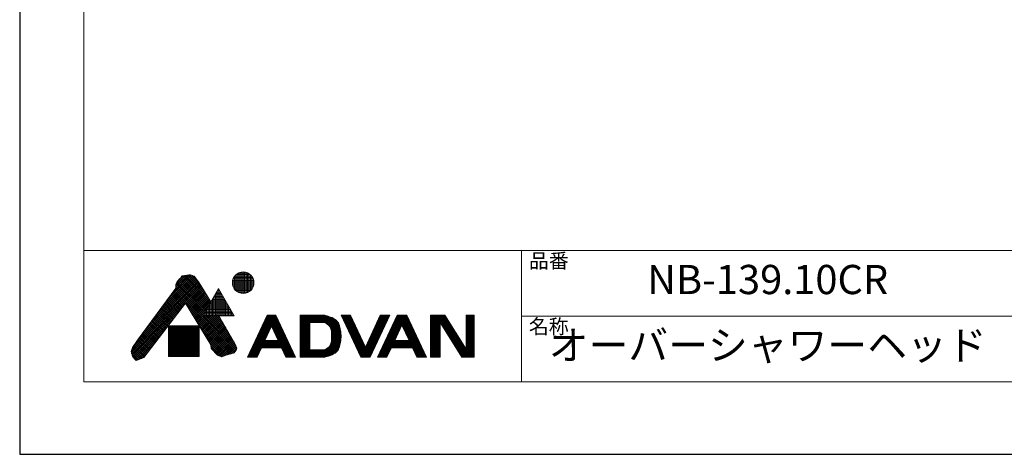
# Model space of a CAD drawing. Units: millimetres. Extents: x -263 to 157, y -259 to 335.
# Drawn here: x -263 to 6, y -259 to -140 of the extents above; entities that cross this region are included whole.
import ezdxf
from ezdxf.enums import TextEntityAlignment as Align

# ---------------------------------------------------------------- set-up
doc = ezdxf.new("R2010")
doc.units = ezdxf.units.MM
doc.header["$MEASUREMENT"] = 0
for name, color, linetype, lineweight in [('図面枠', 1, 'Continuous', 20), ('文字', 4, 'Continuous', 15), ('細線', 7, 'Continuous', 9)]:
    doc.layers.add(name, color=color, linetype=linetype, lineweight=lineweight)
doc.styles.add('japanese', font='romans.shx', dxfattribs={"bigfont": 'bigfont.shx'})

msp = doc.modelspace()

# ---------------------------------------------------------------- linework, layer by layer
at = {"layer": 'Defpoints', "linetype": 'Continuous'}
msp.add_lwpolyline([(-263.46, -258.9), (156.54, -258.9), (156.54, 335.1), (-263.46, 335.1)], close=True, dxfattribs=at)
at = {"layer": '図面枠', "linetype": 'Continuous'}
for p, q in [((-245.91, -239.06), (-245.91, 315.27)), ((138.99, -203.06), (-245.91, -203.06)), ((-245.91, -203.06), (-245.91, -239.06)), ((-125.91, -239.06), (-125.91, -203.06)), ((8.99, -221.06), (-125.91, -221.06)), ((138.99, -239.06), (-245.91, -239.06))]:
    msp.add_line(p, q, dxfattribs=at)
at = {"layer": '細線', "linetype": 'Continuous'}
for p, q in [((-226.03, -220.66), (-215.57, -210.19)), ((-224.44, -218.5), (-215.94, -210)), ((-222.84, -216.33), (-216.36, -209.86)), ((-221.24, -214.17), (-216.82, -209.75)), ((-220.66, -213.03), (-217.42, -209.79)), ((-220.66, -212.46), (-218.12, -209.92)), ((-219.41, -210.65), (-218.99, -210.05)), ((-219.39, -210.63), (-218.79, -210.02)), ((-219.17, -210.3), (-211.54, -217.92)), ((-218.99, -210.05), (-218.3, -209.95)), ((-218.87, -210.03), (-211.33, -217.56)), ((-218.37, -209.96), (-211.13, -217.21)), ((-218.3, -209.95), (-217.09, -209.72)), ((-217.89, -209.88), (-211.83, -215.94)), ((-217.42, -209.79), (-212.68, -214.52)), ((-217.09, -209.72), (-216.62, -209.77)), ((-216.89, -209.74), (-213.54, -213.1)), ((-216.62, -209.77), (-215.65, -210.09)), ((-216.14, -209.93), (-214.54, -211.53)), ((-215.65, -210.09), (-215.28, -210.56)), ((-204.79, -210.46), (-199.63, -210.46)), ((-204.62, -213.61), (-204.62, -210.18)), ((-204.52, -210.06), (-199.9, -210.06)), ((-204.22, -214.06), (-204.22, -209.73)), ((-204.14, -209.66), (-200.29, -209.66)), ((-203.82, -214.37), (-203.82, -209.42)), ((-203.54, -209.26), (-200.89, -209.26)), ((-203.42, -214.59), (-203.42, -209.2)), ((-203.02, -214.74), (-203.02, -209.05)), ((-202.62, -214.82), (-202.62, -208.97)), ((-202.22, -214.85), (-202.22, -208.94)), ((-201.82, -214.82), (-201.82, -208.97)), ((-201.42, -214.74), (-201.42, -209.05)), ((-201.02, -214.59), (-201.02, -209.2)), ((-200.62, -214.38), (-200.62, -209.41)), ((-200.22, -214.07), (-200.22, -209.72)), ((-199.82, -213.62), (-199.82, -210.17)), ((-232.88, -230.91), (-214.11, -212.14)), ((-232.76, -231.34), (-213.9, -212.49)), ((-232.75, -230.2), (-214.34, -211.79)), ((-232.63, -231.78), (-213.69, -212.84)), ((-232.19, -229.09), (-214.58, -211.47)), ((-230.83, -227.15), (-214.83, -211.15)), ((-229.23, -224.99), (-215.07, -210.83)), ((-227.63, -222.83), (-215.32, -210.51)), ((-220.66, -212.37), (-220.39, -211.72)), ((-220.66, -213.39), (-220.66, -212.37)), ((-220.66, -212.76), (-212.99, -220.43)), ((-220.61, -212.25), (-212.78, -220.08)), ((-220.44, -211.85), (-212.57, -219.72)), ((-220.39, -211.72), (-219.64, -210.88)), ((-220.21, -211.52), (-212.37, -219.36)), ((-219.94, -211.22), (-212.16, -219)), ((-219.67, -210.92), (-211.95, -218.64)), ((-219.64, -210.88), (-219.41, -210.65)), ((-219.4, -210.63), (-211.75, -218.28)), ((-215.28, -210.56), (-214.25, -211.91)), ((-214.25, -211.91), (-211.1, -217.15)), ((-205.16, -212.06), (-199.27, -212.06)), ((-205.15, -211.66), (-199.27, -211.66)), ((-205.11, -212.46), (-199.31, -212.46)), ((-205.09, -211.26), (-199.33, -211.26)), ((-205.02, -212.82), (-205.02, -210.97)), ((-205, -212.86), (-199.42, -212.86)), ((-204.98, -210.86), (-199.45, -210.86)), ((-199.42, -212.84), (-199.42, -210.95)), ((-231.16, -227.61), (-220.66, -213.39)), ((-222.32, -215.63), (-219.06, -218.89)), ((-222.08, -215.31), (-218.82, -218.57)), ((-221.84, -214.98), (-218.57, -218.25)), ((-221.6, -214.65), (-218.32, -217.93)), ((-221.36, -214.33), (-218.08, -217.61)), ((-221.12, -214), (-204.39, -230.73)), ((-220.88, -213.68), (-204.15, -230.41)), ((-220.66, -213.32), (-213.2, -220.79)), ((-217.94, -217.66), (-213.48, -213.2)), ((-217.72, -218.01), (-213.26, -213.55)), ((-217.51, -218.36), (-213.05, -213.9)), ((-217.29, -218.71), (-212.84, -214.26)), ((-217.08, -219.06), (-212.63, -214.61)), ((-216.86, -219.41), (-212.41, -214.96)), ((-216.65, -219.76), (-212.2, -215.32)), ((-216.43, -220.11), (-211.99, -215.67)), ((-213.28, -220.93), (-208.98, -213.49)), ((-210.23, -215.66), (-207.72, -215.66)), ((-210.22, -220.93), (-210.22, -215.63)), ((-210, -215.26), (-207.95, -215.26)), ((-209.82, -220.93), (-209.82, -214.94)), ((-209.77, -214.86), (-208.19, -214.86)), ((-209.54, -214.46), (-208.42, -214.46)), ((-209.42, -220.93), (-209.42, -214.25)), ((-209.31, -214.06), (-208.65, -214.06)), ((-209.08, -213.66), (-208.88, -213.66)), ((-209.02, -220.93), (-209.02, -213.55)), ((-208.98, -213.49), (-204.68, -220.93)), ((-208.62, -220.93), (-208.62, -214.11)), ((-208.22, -220.93), (-208.22, -214.81)), ((-207.82, -220.93), (-207.82, -215.5)), ((-204.83, -213.26), (-199.59, -213.26)), ((-204.58, -213.66), (-199.85, -213.66)), ((-204.22, -214.06), (-200.2, -214.06)), ((-203.68, -214.46), (-200.75, -214.46)), ((-232.45, -232.17), (-218.71, -218.43)), ((-218.02, -217.53), (-229.4, -232.34)), ((-224.48, -218.56), (-221.27, -221.77)), ((-224.24, -218.23), (-221.03, -221.45)), ((-224, -217.91), (-220.78, -221.13)), ((-223.76, -217.58), (-220.54, -220.81)), ((-223.52, -217.26), (-220.29, -220.49)), ((-223.28, -216.93), (-220.04, -220.17)), ((-223.04, -216.61), (-219.8, -219.85)), ((-222.8, -216.28), (-219.55, -219.53)), ((-222.56, -215.96), (-219.31, -219.21)), ((-211.07, -228.88), (-218.02, -217.53)), ((-217.79, -217.89), (-204.62, -231.06)), ((-216.22, -220.46), (-211.78, -216.02)), ((-216.01, -220.82), (-211.56, -216.37)), ((-215.79, -221.17), (-211.35, -216.73)), ((-215.58, -221.52), (-211.14, -217.08)), ((-215.36, -221.87), (-211.71, -218.22)), ((-211.85, -218.46), (-206.11, -218.46)), ((-211.82, -220.93), (-211.82, -218.4)), ((-211.62, -218.06), (-206.34, -218.06)), ((-211.42, -220.93), (-211.42, -217.71)), ((-211.39, -217.66), (-206.57, -217.66)), ((-211.16, -217.26), (-206.8, -217.26)), ((-211.02, -220.93), (-211.02, -217.02)), ((-210.92, -216.86), (-207.03, -216.86)), ((-210.69, -216.46), (-207.26, -216.46)), ((-210.62, -220.93), (-210.62, -216.32)), ((-210.46, -216.06), (-207.49, -216.06)), ((-207.42, -220.93), (-207.42, -216.19)), ((-207.02, -220.93), (-207.02, -216.88)), ((-206.62, -220.93), (-206.62, -217.58)), ((-206.22, -220.93), (-206.22, -218.27)), ((-232.21, -232.5), (-220.59, -220.87)), ((-226.4, -221.16), (-223.24, -224.33)), ((-226.16, -220.84), (-222.99, -224.01)), ((-225.92, -220.51), (-222.75, -223.69)), ((-225.68, -220.19), (-222.5, -223.37)), ((-225.44, -219.86), (-222.26, -223.05)), ((-225.2, -219.54), (-222.01, -222.73)), ((-224.96, -219.21), (-221.76, -222.41)), ((-224.72, -218.88), (-221.52, -222.09)), ((-216.9, -219.35), (-205.02, -231.23)), ((-216.01, -220.81), (-205.45, -231.36)), ((-215.15, -222.22), (-212.48, -219.55)), ((-214.93, -222.57), (-213.25, -220.89)), ((-214.72, -222.92), (-212.73, -220.93)), ((-214.5, -223.27), (-212.16, -220.93)), ((-214.29, -223.62), (-211.6, -220.93)), ((-214.07, -223.98), (-211.03, -220.93)), ((-213.86, -224.33), (-210.47, -220.93)), ((-213.64, -224.68), (-209.9, -220.93)), ((-213.43, -225.03), (-209.34, -220.93)), ((-213.28, -220.93), (-204.68, -220.93)), ((-213.23, -220.86), (-204.72, -220.86)), ((-213.21, -225.38), (-208.83, -220.99)), ((-213.05, -220.93), (-203.99, -229.99)), ((-213.02, -220.93), (-213.02, -220.48)), ((-213, -220.46), (-204.95, -220.46)), ((-212.77, -220.06), (-205.18, -220.06)), ((-212.62, -220.93), (-212.62, -219.79)), ((-212.54, -219.66), (-205.41, -219.66)), ((-212.49, -220.93), (-204.13, -229.29)), ((-212.31, -219.26), (-205.65, -219.26)), ((-212.22, -220.93), (-212.22, -219.1)), ((-212.08, -218.86), (-205.88, -218.86)), ((-211.92, -220.93), (-204.64, -228.22)), ((-211.36, -220.93), (-205.42, -226.88)), ((-210.79, -220.93), (-206.19, -225.53)), ((-210.23, -220.93), (-206.97, -224.19)), ((-209.66, -220.93), (-207.75, -222.84)), ((-209.09, -220.93), (-208.53, -221.5)), ((-208.86, -220.93), (-204.36, -228.7)), ((-205.82, -220.93), (-205.82, -218.96)), ((-205.42, -220.93), (-205.42, -219.66)), ((-205.02, -220.93), (-205.02, -220.35)), ((-195.66, -220.8), (-201.02, -232.31)), ((-195.84, -221.2), (-193.09, -221.2)), ((-195.75, -221), (-193.18, -221)), ((-193.28, -220.8), (-195.66, -220.8)), ((-195.66, -220.8), (-193.28, -220.8)), ((-193.28, -220.8), (-187.91, -232.31)), ((-186.57, -220.8), (-186.57, -232.31)), ((-179.97, -220.8), (-186.57, -220.8)), ((-186.57, -220.8), (-179.97, -220.8)), ((-186.57, -221), (-179.22, -221)), ((-186.57, -221.2), (-178.57, -221.2)), ((-179.84, -220.83), (-179.97, -220.8)), ((-179.61, -220.89), (-179.84, -220.83)), ((-179.39, -220.95), (-179.61, -220.89)), ((-179.16, -221.01), (-179.39, -220.95)), ((-178.93, -221.08), (-179.16, -221.01)), ((-178.7, -221.15), (-178.93, -221.08)), ((-178.57, -221.2), (-178.7, -221.15)), ((-178.31, -221.29), (-178.57, -221.2)), ((-175.37, -220.8), (-170, -232.31)), ((-172.77, -220.8), (-175.37, -220.8)), ((-175.37, -220.8), (-172.77, -220.8)), ((-175.28, -221), (-172.68, -221)), ((-175.18, -221.2), (-172.58, -221.2)), ((-172.77, -220.8), (-168.7, -229.52)), ((-164.64, -220.8), (-168.7, -229.52)), ((-167.4, -232.31), (-162.04, -220.8)), ((-160.04, -220.8), (-165.4, -232.31)), ((-164.82, -221.2), (-162.22, -221.2)), ((-164.73, -221), (-162.13, -221)), ((-162.04, -220.8), (-164.64, -220.8)), ((-164.64, -220.8), (-162.04, -220.8)), ((-160.22, -221.2), (-157.18, -221.2)), ((-160.13, -221), (-157.27, -221)), ((-157.37, -220.8), (-160.04, -220.8)), ((-160.04, -220.8), (-157.37, -220.8)), ((-157.37, -220.8), (-152, -232.31)), ((-150.84, -220.8), (-150.84, -232.31)), ((-146.9, -220.8), (-150.84, -220.8)), ((-150.84, -220.8), (-146.9, -220.8)), ((-150.84, -221), (-146.78, -221)), ((-150.84, -221.2), (-146.65, -221.2)), ((-146.9, -220.8), (-141.09, -230.1)), ((-141.09, -230.1), (-141.09, -220.8)), ((-138.89, -220.8), (-141.09, -220.8)), ((-141.09, -220.8), (-138.89, -220.8)), ((-141.09, -221), (-138.89, -221)), ((-141.09, -221.2), (-138.89, -221.2)), ((-138.89, -232.31), (-138.89, -220.8)), ((-231.95, -232.8), (-222.46, -223.31)), ((-228.33, -223.77), (-225.21, -226.89)), ((-228.09, -223.44), (-224.96, -226.57)), ((-227.84, -223.11), (-224.71, -226.25)), ((-227.6, -222.79), (-224.47, -225.93)), ((-227.36, -222.46), (-224.22, -225.61)), ((-227.12, -222.14), (-223.98, -225.29)), ((-226.88, -221.81), (-223.73, -224.97)), ((-226.64, -221.49), (-223.48, -224.65)), ((-222.64, -223.68), (-222.64, -232.1)), ((-214.23, -223.68), (-222.64, -223.68)), ((-222.64, -223.86), (-214.23, -223.86)), ((-222.62, -232.1), (-222.62, -223.68)), ((-222.42, -232.1), (-222.42, -223.68)), ((-222.22, -232.1), (-222.22, -223.68)), ((-222.02, -232.1), (-222.02, -223.68)), ((-221.82, -232.1), (-221.82, -223.68)), ((-221.62, -232.1), (-221.62, -223.68)), ((-221.42, -232.1), (-221.42, -223.68)), ((-221.22, -232.1), (-221.22, -223.68)), ((-221.02, -232.1), (-221.02, -223.68)), ((-220.82, -232.1), (-220.82, -223.68)), ((-220.62, -232.1), (-220.62, -223.68)), ((-220.42, -232.1), (-220.42, -223.68)), ((-220.22, -232.1), (-220.22, -223.68)), ((-220.02, -232.1), (-220.02, -223.68)), ((-219.82, -232.1), (-219.82, -223.68)), ((-219.62, -232.1), (-219.62, -223.68)), ((-219.42, -232.1), (-219.42, -223.68)), ((-219.22, -232.1), (-219.22, -223.68)), ((-219.02, -232.1), (-219.02, -223.68)), ((-218.82, -232.1), (-218.82, -223.68)), ((-218.62, -232.1), (-218.62, -223.68)), ((-218.42, -232.1), (-218.42, -223.68)), ((-218.22, -232.1), (-218.22, -223.68)), ((-218.02, -232.1), (-218.02, -223.68)), ((-217.82, -232.1), (-217.82, -223.68)), ((-217.62, -232.1), (-217.62, -223.68)), ((-217.42, -232.1), (-217.42, -223.68)), ((-217.22, -232.1), (-217.22, -223.68)), ((-217.02, -232.1), (-217.02, -223.68)), ((-216.82, -232.1), (-216.82, -223.68)), ((-216.62, -232.1), (-216.62, -223.68)), ((-216.42, -232.1), (-216.42, -223.68)), ((-216.22, -232.1), (-216.22, -223.68)), ((-216.02, -232.1), (-216.02, -223.68)), ((-215.82, -232.1), (-215.82, -223.68)), ((-215.62, -232.1), (-215.62, -223.68)), ((-215.42, -232.1), (-215.42, -223.68)), ((-215.22, -232.1), (-215.22, -223.68)), ((-215.12, -222.26), (-205.89, -231.49)), ((-215.02, -232.1), (-215.02, -223.68)), ((-214.82, -232.1), (-214.82, -223.68)), ((-214.62, -232.1), (-214.62, -223.68)), ((-214.42, -232.1), (-214.42, -223.68)), ((-214.23, -232.1), (-214.23, -223.68)), ((-214.23, -223.72), (-206.32, -231.62)), ((-213, -225.73), (-208.62, -221.35)), ((-212.79, -226.08), (-208.41, -221.71)), ((-212.57, -226.43), (-208.2, -222.06)), ((-212.36, -226.78), (-208, -222.42)), ((-212.14, -227.13), (-207.79, -222.78)), ((-211.93, -227.49), (-207.58, -223.14)), ((-211.71, -227.84), (-207.37, -223.5)), ((-211.5, -228.19), (-207.17, -223.86)), ((-197.06, -223.8), (-191.88, -223.8)), ((-196.96, -223.6), (-191.97, -223.6)), ((-196.87, -223.4), (-192.06, -223.4)), ((-196.78, -223.2), (-192.16, -223.2)), ((-196.68, -223), (-192.25, -223)), ((-196.59, -222.8), (-192.34, -222.8)), ((-196.5, -222.6), (-192.44, -222.6)), ((-196.4, -222.4), (-192.53, -222.4)), ((-196.31, -222.2), (-192.62, -222.2)), ((-194.47, -223.82), (-196.28, -227.71)), ((-196.22, -222), (-192.72, -222)), ((-196.12, -221.8), (-192.81, -221.8)), ((-196.03, -221.6), (-192.9, -221.6)), ((-195.94, -221.4), (-193, -221.4)), ((-194.47, -223.82), (-192.65, -227.71)), ((-186.57, -221.4), (-178.04, -221.4)), ((-186.57, -221.6), (-177.61, -221.6)), ((-186.57, -221.8), (-177.24, -221.8)), ((-186.57, -222), (-176.94, -222)), ((-186.57, -222.2), (-176.69, -222.2)), ((-186.57, -222.4), (-176.49, -222.4)), ((-186.57, -222.6), (-176.31, -222.6)), ((-186.57, -222.8), (-183.97, -222.8)), ((-186.57, -223), (-183.97, -223)), ((-186.57, -223.2), (-183.97, -223.2)), ((-186.57, -223.4), (-183.97, -223.4)), ((-186.57, -223.6), (-183.97, -223.6)), ((-186.57, -223.8), (-183.97, -223.8)), ((-179.97, -222.8), (-183.97, -222.8)), ((-183.97, -222.8), (-183.97, -230.31)), ((-179.97, -222.8), (-179.82, -222.88)), ((-179.97, -222.8), (-176.17, -222.8)), ((-179.82, -222.88), (-179.57, -223.02)), ((-179.61, -223), (-176.06, -223)), ((-179.57, -223.02), (-179.32, -223.17)), ((-179.32, -223.17), (-179.08, -223.33)), ((-179.28, -223.2), (-175.97, -223.2)), ((-179.08, -223.33), (-178.87, -223.5)), ((-179, -223.4), (-175.9, -223.4)), ((-178.87, -223.5), (-178.67, -223.68)), ((-178.76, -223.6), (-175.83, -223.6)), ((-178.67, -223.68), (-178.57, -223.8)), ((-178.57, -223.8), (-178.43, -224)), ((-178.57, -223.8), (-175.77, -223.8)), ((-177.85, -221.47), (-178.31, -221.29)), ((-177.41, -221.69), (-177.85, -221.47)), ((-177, -221.94), (-177.41, -221.69)), ((-176.64, -222.24), (-177, -221.94)), ((-176.32, -222.58), (-176.64, -222.24)), ((-176.17, -222.8), (-176.32, -222.58)), ((-176.12, -222.88), (-176.17, -222.8)), ((-176.04, -223.04), (-176.12, -222.88)), ((-175.97, -223.2), (-176.04, -223.04)), ((-175.91, -223.36), (-175.97, -223.2)), ((-175.85, -223.53), (-175.91, -223.36)), ((-175.8, -223.7), (-175.85, -223.53)), ((-175.77, -223.8), (-175.8, -223.7)), ((-175.7, -224.05), (-175.77, -223.8)), ((-175.09, -221.4), (-172.49, -221.4)), ((-175, -221.6), (-172.4, -221.6)), ((-174.9, -221.8), (-172.3, -221.8)), ((-174.81, -222), (-172.21, -222)), ((-174.72, -222.2), (-172.12, -222.2)), ((-174.62, -222.4), (-172.02, -222.4)), ((-174.53, -222.6), (-171.93, -222.6)), ((-174.44, -222.8), (-171.84, -222.8)), ((-174.34, -223), (-171.74, -223)), ((-174.25, -223.2), (-171.65, -223.2)), ((-174.16, -223.4), (-171.56, -223.4)), ((-174.07, -223.6), (-171.47, -223.6)), ((-173.97, -223.8), (-171.37, -223.8)), ((-166.04, -223.8), (-163.44, -223.8)), ((-165.94, -223.6), (-163.34, -223.6)), ((-165.85, -223.4), (-163.25, -223.4)), ((-165.76, -223.2), (-163.16, -223.2)), ((-165.66, -223), (-163.06, -223)), ((-165.57, -222.8), (-162.97, -222.8)), ((-165.48, -222.6), (-162.88, -222.6)), ((-165.38, -222.4), (-162.78, -222.4)), ((-165.29, -222.2), (-162.69, -222.2)), ((-165.2, -222), (-162.6, -222)), ((-165.1, -221.8), (-162.5, -221.8)), ((-165.01, -221.6), (-162.41, -221.6)), ((-164.92, -221.4), (-162.32, -221.4)), ((-161.44, -223.8), (-158.84, -223.8)), ((-161.34, -223.6), (-158.74, -223.6)), ((-161.25, -223.4), (-156.15, -223.4)), ((-161.16, -223.2), (-156.25, -223.2)), ((-161.06, -223), (-156.34, -223)), ((-160.97, -222.8), (-156.43, -222.8)), ((-160.88, -222.6), (-156.53, -222.6)), ((-160.78, -222.4), (-156.62, -222.4)), ((-160.69, -222.2), (-156.71, -222.2)), ((-160.66, -227.71), (-158.7, -223.51)), ((-160.6, -222), (-156.81, -222)), ((-160.5, -221.8), (-156.9, -221.8)), ((-160.41, -221.6), (-156.99, -221.6)), ((-160.32, -221.4), (-157.09, -221.4)), ((-156.74, -227.71), (-158.7, -223.51)), ((-158.66, -223.6), (-156.06, -223.6)), ((-158.57, -223.8), (-155.97, -223.8)), ((-150.84, -221.4), (-146.53, -221.4)), ((-150.84, -221.6), (-146.4, -221.6)), ((-150.84, -221.8), (-146.28, -221.8)), ((-150.84, -222), (-146.15, -222)), ((-150.84, -222.2), (-146.03, -222.2)), ((-150.84, -222.4), (-145.9, -222.4)), ((-150.84, -222.6), (-145.78, -222.6)), ((-150.84, -222.8), (-148.24, -222.8)), ((-150.84, -223), (-148.24, -223)), ((-150.84, -223.2), (-148.24, -223.2)), ((-150.84, -223.4), (-148.24, -223.4)), ((-150.84, -223.6), (-148.24, -223.6)), ((-150.84, -223.8), (-148.24, -223.8)), ((-148.24, -222.8), (-142.3, -232.31)), ((-148.24, -222.8), (-148.24, -232.31)), ((-148.24, -222.8), (-145.65, -222.8)), ((-148.12, -223), (-145.53, -223)), ((-147.99, -223.2), (-145.4, -223.2)), ((-147.87, -223.4), (-145.28, -223.4)), ((-147.74, -223.6), (-145.15, -223.6)), ((-147.62, -223.8), (-145.03, -223.8)), ((-141.09, -221.4), (-138.89, -221.4)), ((-141.09, -221.6), (-138.89, -221.6)), ((-141.09, -221.8), (-138.89, -221.8)), ((-141.09, -222), (-138.89, -222)), ((-141.09, -222.2), (-138.89, -222.2)), ((-141.09, -222.4), (-138.89, -222.4)), ((-141.09, -222.6), (-138.89, -222.6)), ((-141.09, -222.8), (-138.89, -222.8)), ((-141.09, -223), (-138.89, -223)), ((-141.09, -223.2), (-138.89, -223.2)), ((-141.09, -223.4), (-138.89, -223.4)), ((-141.09, -223.6), (-138.89, -223.6)), ((-141.09, -223.8), (-138.89, -223.8)), ((-231.65, -233.07), (-224.33, -225.75)), ((-230.25, -226.37), (-227.17, -229.45)), ((-230.01, -226.04), (-226.93, -229.13)), ((-229.77, -225.72), (-226.68, -228.81)), ((-229.53, -225.39), (-226.43, -228.49)), ((-229.29, -225.07), (-226.19, -228.17)), ((-229.05, -224.74), (-225.94, -227.85)), ((-228.81, -224.42), (-225.7, -227.53)), ((-228.57, -224.09), (-225.45, -227.21)), ((-222.64, -224.06), (-214.23, -224.06)), ((-222.64, -224.26), (-214.23, -224.26)), ((-222.64, -224.46), (-214.23, -224.46)), ((-222.64, -224.66), (-214.23, -224.66)), ((-222.64, -224.86), (-214.23, -224.86)), ((-222.64, -225.06), (-214.23, -225.06)), ((-222.64, -225.26), (-214.23, -225.26)), ((-222.64, -225.46), (-214.23, -225.46)), ((-222.64, -225.66), (-214.23, -225.66)), ((-222.64, -225.86), (-214.23, -225.86)), ((-222.64, -226.06), (-214.23, -226.06)), ((-222.64, -226.26), (-214.23, -226.26)), ((-222.64, -226.46), (-214.23, -226.46)), ((-222.64, -226.66), (-214.23, -226.66)), ((-213.34, -225.17), (-206.76, -231.75)), ((-212.45, -226.63), (-207.18, -231.9)), ((-211.28, -228.54), (-206.96, -224.21)), ((-211.07, -228.9), (-206.75, -224.57)), ((-211.04, -229.43), (-206.54, -224.93)), ((-210.98, -229.93), (-206.34, -225.29)), ((-210.71, -230.22), (-206.13, -225.65)), ((-210.43, -230.52), (-205.92, -226)), ((-210.16, -230.81), (-205.71, -226.36)), ((-198.36, -226.6), (-195.76, -226.6)), ((-198.27, -226.4), (-195.67, -226.4)), ((-198.17, -226.2), (-195.57, -226.2)), ((-198.08, -226), (-195.48, -226)), ((-197.99, -225.8), (-195.39, -225.8)), ((-197.89, -225.6), (-195.29, -225.6)), ((-197.8, -225.4), (-195.2, -225.4)), ((-197.71, -225.2), (-195.11, -225.2)), ((-197.61, -225), (-195.01, -225)), ((-197.52, -224.8), (-194.92, -224.8)), ((-197.43, -224.6), (-194.83, -224.6)), ((-197.34, -224.4), (-194.74, -224.4)), ((-197.24, -224.2), (-194.64, -224.2)), ((-197.15, -224), (-194.55, -224)), ((-194.38, -224), (-191.78, -224)), ((-194.29, -224.2), (-191.69, -224.2)), ((-194.2, -224.4), (-191.6, -224.4)), ((-194.1, -224.6), (-191.5, -224.6)), ((-194.01, -224.8), (-191.41, -224.8)), ((-193.92, -225), (-191.32, -225)), ((-193.82, -225.2), (-191.22, -225.2)), ((-193.73, -225.4), (-191.13, -225.4)), ((-193.64, -225.6), (-191.04, -225.6)), ((-193.55, -225.8), (-190.95, -225.8)), ((-193.45, -226), (-190.85, -226)), ((-193.36, -226.2), (-190.76, -226.2)), ((-193.27, -226.4), (-190.67, -226.4)), ((-193.17, -226.6), (-190.57, -226.6)), ((-186.57, -224), (-183.97, -224)), ((-186.57, -224.2), (-183.97, -224.2)), ((-186.57, -224.4), (-183.97, -224.4)), ((-186.57, -224.6), (-183.97, -224.6)), ((-186.57, -224.8), (-183.97, -224.8)), ((-186.57, -225), (-183.97, -225)), ((-186.57, -225.2), (-183.97, -225.2)), ((-186.57, -225.4), (-183.97, -225.4)), ((-186.57, -225.6), (-183.97, -225.6)), ((-186.57, -225.8), (-183.97, -225.8)), ((-186.57, -226), (-183.97, -226)), ((-186.57, -226.2), (-183.97, -226.2)), ((-186.57, -226.4), (-183.97, -226.4)), ((-186.57, -226.6), (-183.97, -226.6)), ((-178.43, -224), (-178.24, -224.39)), ((-178.43, -224), (-175.72, -224)), ((-178.33, -224.2), (-175.67, -224.2)), ((-178.24, -224.39), (-178.11, -224.82)), ((-178.23, -224.4), (-175.62, -224.4)), ((-178.17, -224.6), (-175.58, -224.6)), ((-178.11, -224.8), (-175.54, -224.8)), ((-178.11, -224.82), (-178.03, -225.28)), ((-178.08, -225), (-175.5, -225)), ((-178.04, -225.2), (-175.47, -225.2)), ((-178.03, -225.28), (-177.99, -225.76)), ((-178.02, -225.4), (-175.44, -225.4)), ((-178, -225.6), (-175.42, -225.6)), ((-177.99, -225.76), (-177.97, -226.26)), ((-177.99, -225.8), (-175.4, -225.8)), ((-177.98, -226), (-175.39, -226)), ((-177.97, -226.2), (-175.38, -226.2)), ((-177.97, -226.26), (-177.97, -226.55)), ((-177.97, -226.4), (-175.37, -226.4)), ((-177.97, -226.55), (-177.97, -226.84)), ((-177.97, -226.6), (-175.37, -226.6)), ((-175.6, -224.5), (-175.7, -224.05)), ((-175.51, -224.94), (-175.6, -224.5)), ((-175.44, -225.39), (-175.51, -224.94)), ((-175.4, -225.84), (-175.44, -225.39)), ((-175.37, -226.29), (-175.4, -225.84)), ((-175.37, -226.55), (-175.37, -226.29)), ((-175.37, -226.81), (-175.37, -226.55)), ((-173.88, -224), (-171.28, -224)), ((-173.79, -224.2), (-171.19, -224.2)), ((-173.69, -224.4), (-171.09, -224.4)), ((-173.6, -224.6), (-171, -224.6)), ((-173.51, -224.8), (-170.91, -224.8)), ((-173.41, -225), (-170.81, -225)), ((-173.32, -225.2), (-170.72, -225.2)), ((-173.23, -225.4), (-170.63, -225.4)), ((-173.13, -225.6), (-170.53, -225.6)), ((-173.04, -225.8), (-170.44, -225.8)), ((-172.95, -226), (-170.35, -226)), ((-172.85, -226.2), (-170.25, -226.2)), ((-172.76, -226.4), (-170.16, -226.4)), ((-172.67, -226.6), (-170.07, -226.6)), ((-167.34, -226.6), (-164.74, -226.6)), ((-167.25, -226.4), (-164.65, -226.4)), ((-167.15, -226.2), (-164.55, -226.2)), ((-167.06, -226), (-164.46, -226)), ((-166.97, -225.8), (-164.37, -225.8)), ((-166.87, -225.6), (-164.27, -225.6)), ((-166.78, -225.4), (-164.18, -225.4)), ((-166.69, -225.2), (-164.09, -225.2)), ((-166.59, -225), (-163.99, -225)), ((-166.5, -224.8), (-163.9, -224.8)), ((-166.41, -224.6), (-163.81, -224.6)), ((-166.31, -224.4), (-163.71, -224.4)), ((-166.22, -224.2), (-163.62, -224.2)), ((-166.13, -224), (-163.53, -224)), ((-162.74, -226.6), (-160.14, -226.6)), ((-162.65, -226.4), (-160.05, -226.4)), ((-162.55, -226.2), (-159.95, -226.2)), ((-162.46, -226), (-159.86, -226)), ((-162.37, -225.8), (-159.77, -225.8)), ((-162.27, -225.6), (-159.67, -225.6)), ((-162.18, -225.4), (-159.58, -225.4)), ((-162.09, -225.2), (-159.49, -225.2)), ((-161.99, -225), (-159.39, -225)), ((-161.9, -224.8), (-159.3, -224.8)), ((-161.81, -224.6), (-159.21, -224.6)), ((-161.71, -224.4), (-159.11, -224.4)), ((-161.62, -224.2), (-159.02, -224.2)), ((-161.53, -224), (-158.93, -224)), ((-158.47, -224), (-155.87, -224)), ((-158.38, -224.2), (-155.78, -224.2)), ((-158.29, -224.4), (-155.69, -224.4)), ((-158.19, -224.6), (-155.59, -224.6)), ((-158.1, -224.8), (-155.5, -224.8)), ((-158.01, -225), (-155.41, -225)), ((-157.91, -225.2), (-155.31, -225.2)), ((-157.82, -225.4), (-155.22, -225.4)), ((-157.73, -225.6), (-155.13, -225.6)), ((-157.63, -225.8), (-155.03, -225.8)), ((-157.54, -226), (-154.94, -226)), ((-157.45, -226.2), (-154.85, -226.2)), ((-157.35, -226.4), (-154.75, -226.4)), ((-157.26, -226.6), (-154.66, -226.6)), ((-150.84, -224), (-148.24, -224)), ((-150.84, -224.2), (-148.24, -224.2)), ((-150.84, -224.4), (-148.24, -224.4)), ((-150.84, -224.6), (-148.24, -224.6)), ((-150.84, -224.8), (-148.24, -224.8)), ((-150.84, -225), (-148.24, -225)), ((-150.84, -225.2), (-148.24, -225.2)), ((-150.84, -225.4), (-148.24, -225.4)), ((-150.84, -225.6), (-148.24, -225.6)), ((-150.84, -225.8), (-148.24, -225.8)), ((-150.84, -226), (-148.24, -226)), ((-150.84, -226.2), (-148.24, -226.2)), ((-150.84, -226.4), (-148.24, -226.4)), ((-150.84, -226.6), (-148.24, -226.6)), ((-147.49, -224), (-144.9, -224)), ((-147.37, -224.2), (-144.78, -224.2)), ((-147.25, -224.4), (-144.65, -224.4)), ((-147.12, -224.6), (-144.53, -224.6)), ((-147, -224.8), (-144.4, -224.8)), ((-146.87, -225), (-144.28, -225)), ((-146.75, -225.2), (-144.15, -225.2)), ((-146.62, -225.4), (-144.03, -225.4)), ((-146.5, -225.6), (-143.9, -225.6)), ((-146.37, -225.8), (-143.78, -225.8)), ((-146.25, -226), (-143.65, -226)), ((-146.12, -226.2), (-143.53, -226.2)), ((-146, -226.4), (-143.4, -226.4)), ((-145.87, -226.6), (-143.28, -226.6)), ((-141.09, -224), (-138.89, -224)), ((-141.09, -224.2), (-138.89, -224.2)), ((-141.09, -224.4), (-138.89, -224.4)), ((-141.09, -224.6), (-138.89, -224.6)), ((-141.09, -224.8), (-138.89, -224.8)), ((-141.09, -225), (-138.89, -225)), ((-141.09, -225.2), (-138.89, -225.2)), ((-141.09, -225.4), (-138.89, -225.4)), ((-141.09, -225.6), (-138.89, -225.6)), ((-141.09, -225.8), (-138.89, -225.8)), ((-141.09, -226), (-138.89, -226)), ((-141.09, -226.2), (-138.89, -226.2)), ((-141.09, -226.4), (-138.89, -226.4)), ((-141.09, -226.6), (-138.89, -226.6)), ((-232.56, -229.6), (-231.16, -227.61)), ((-232.37, -229.34), (-229.38, -232.32)), ((-232.14, -229), (-229.14, -232)), ((-231.91, -228.67), (-228.89, -231.68)), ((-231.67, -228.34), (-228.65, -231.36)), ((-231.44, -228), (-228.4, -231.04)), ((-231.21, -227.67), (-228.15, -230.72)), ((-231.01, -232.99), (-226.2, -228.19)), ((-230.97, -227.34), (-227.91, -230.41)), ((-230.73, -227.02), (-227.66, -230.09)), ((-230.49, -226.69), (-227.42, -229.77)), ((-222.64, -226.86), (-214.23, -226.86)), ((-222.64, -227.06), (-214.23, -227.06)), ((-222.64, -227.26), (-214.23, -227.26)), ((-222.64, -227.46), (-214.23, -227.46)), ((-222.64, -227.66), (-214.23, -227.66)), ((-222.64, -227.86), (-214.23, -227.86)), ((-222.64, -228.06), (-214.23, -228.06)), ((-222.64, -228.26), (-214.23, -228.26)), ((-222.64, -228.46), (-214.23, -228.46)), ((-222.64, -228.66), (-214.23, -228.66)), ((-222.64, -228.86), (-214.23, -228.86)), ((-222.64, -229.06), (-214.23, -229.06)), ((-222.64, -229.26), (-214.23, -229.26)), ((-211.56, -228.08), (-207.6, -232.05)), ((-211.01, -229.9), (-211.07, -228.88)), ((-211.06, -229.15), (-208.01, -232.2)), ((-209.89, -231.1), (-205.51, -226.72)), ((-209.61, -231.39), (-205.3, -227.08)), ((-209.34, -231.69), (-205.09, -227.44)), ((-208.98, -231.89), (-204.88, -227.8)), ((-208.57, -232.05), (-204.68, -228.15)), ((-208.17, -232.22), (-204.47, -228.51)), ((-207.35, -231.96), (-204.28, -228.89)), ((-206.5, -231.68), (-204.13, -229.3)), ((-204.36, -228.7), (-203.93, -229.8)), ((-199.57, -229.2), (-189.36, -229.2)), ((-199.48, -229), (-189.45, -229)), ((-199.39, -228.8), (-189.55, -228.8)), ((-199.29, -228.6), (-189.64, -228.6)), ((-199.2, -228.4), (-189.73, -228.4)), ((-199.11, -228.2), (-189.83, -228.2)), ((-199.01, -228), (-189.92, -228)), ((-198.92, -227.8), (-190.01, -227.8)), ((-198.83, -227.6), (-196.23, -227.6)), ((-198.73, -227.4), (-196.13, -227.4)), ((-198.64, -227.2), (-196.04, -227.2)), ((-198.55, -227), (-195.95, -227)), ((-198.45, -226.8), (-195.85, -226.8)), ((-196.28, -227.71), (-192.65, -227.71)), ((-193.08, -226.8), (-190.48, -226.8)), ((-192.99, -227), (-190.39, -227)), ((-192.89, -227.2), (-190.29, -227.2)), ((-192.8, -227.4), (-190.2, -227.4)), ((-192.71, -227.6), (-190.11, -227.6)), ((-186.57, -226.8), (-183.97, -226.8)), ((-186.57, -227), (-183.97, -227)), ((-186.57, -227.2), (-183.97, -227.2)), ((-186.57, -227.4), (-183.97, -227.4)), ((-186.57, -227.6), (-183.97, -227.6)), ((-186.57, -227.8), (-183.97, -227.8)), ((-186.57, -228), (-183.97, -228)), ((-186.57, -228.2), (-183.97, -228.2)), ((-186.57, -228.4), (-183.97, -228.4)), ((-186.57, -228.6), (-183.97, -228.6)), ((-186.57, -228.8), (-183.97, -228.8)), ((-186.57, -229), (-183.97, -229)), ((-186.57, -229.2), (-183.97, -229.2)), ((-178.57, -229.31), (-178.67, -229.42)), ((-178.43, -229.1), (-178.57, -229.31)), ((-178.49, -229.2), (-175.74, -229.2)), ((-178.24, -228.72), (-178.43, -229.1)), ((-178.37, -229), (-175.69, -229)), ((-178.28, -228.8), (-175.64, -228.8)), ((-178.11, -228.29), (-178.24, -228.72)), ((-178.2, -228.6), (-175.59, -228.6)), ((-178.14, -228.4), (-175.56, -228.4)), ((-178.03, -227.83), (-178.11, -228.29)), ((-178.09, -228.2), (-175.52, -228.2)), ((-178.06, -228), (-175.49, -228)), ((-177.99, -227.34), (-178.03, -227.83)), ((-178.03, -227.8), (-175.46, -227.8)), ((-178.01, -227.6), (-175.43, -227.6)), ((-177.97, -226.84), (-177.99, -227.34)), ((-177.99, -227.4), (-175.41, -227.4)), ((-177.98, -227), (-175.38, -227)), ((-177.98, -227.2), (-175.39, -227.2)), ((-177.97, -226.8), (-175.37, -226.8)), ((-175.8, -229.41), (-175.77, -229.31)), ((-175.77, -229.31), (-175.7, -229.05)), ((-175.7, -229.05), (-175.6, -228.61)), ((-175.6, -228.61), (-175.51, -228.16)), ((-175.51, -228.16), (-175.44, -227.71)), ((-175.44, -227.71), (-175.4, -227.26)), ((-175.4, -227.26), (-175.37, -226.81)), ((-172.57, -226.8), (-169.97, -226.8)), ((-172.48, -227), (-169.88, -227)), ((-172.39, -227.2), (-169.79, -227.2)), ((-172.29, -227.4), (-169.69, -227.4)), ((-172.2, -227.6), (-169.6, -227.6)), ((-172.11, -227.8), (-169.51, -227.8)), ((-172.01, -228), (-169.41, -228)), ((-171.92, -228.2), (-169.32, -228.2)), ((-171.83, -228.4), (-169.23, -228.4)), ((-171.73, -228.6), (-169.13, -228.6)), ((-171.64, -228.8), (-169.04, -228.8)), ((-171.55, -229), (-168.95, -229)), ((-171.45, -229.2), (-168.85, -229.2)), ((-168.55, -229.2), (-165.95, -229.2)), ((-168.46, -229), (-165.86, -229)), ((-168.37, -228.8), (-165.77, -228.8)), ((-168.27, -228.6), (-165.67, -228.6)), ((-168.18, -228.4), (-165.58, -228.4)), ((-168.09, -228.2), (-165.49, -228.2)), ((-167.99, -228), (-165.39, -228)), ((-167.9, -227.8), (-165.3, -227.8)), ((-167.81, -227.6), (-165.21, -227.6)), ((-167.71, -227.4), (-165.11, -227.4)), ((-167.62, -227.2), (-165.02, -227.2)), ((-167.53, -227), (-164.93, -227)), ((-167.43, -226.8), (-164.83, -226.8)), ((-163.95, -229.2), (-153.45, -229.2)), ((-163.86, -229), (-153.54, -229)), ((-163.77, -228.8), (-153.63, -228.8)), ((-163.67, -228.6), (-153.73, -228.6)), ((-163.58, -228.4), (-153.82, -228.4)), ((-163.49, -228.2), (-153.91, -228.2)), ((-163.39, -228), (-154.01, -228)), ((-163.3, -227.8), (-154.1, -227.8)), ((-163.21, -227.6), (-160.61, -227.6)), ((-163.11, -227.4), (-160.51, -227.4)), ((-163.02, -227.2), (-160.42, -227.2)), ((-162.93, -227), (-160.33, -227)), ((-162.83, -226.8), (-160.23, -226.8)), ((-160.66, -227.71), (-156.74, -227.71)), ((-157.17, -226.8), (-154.57, -226.8)), ((-157.07, -227), (-154.47, -227)), ((-156.98, -227.2), (-154.38, -227.2)), ((-156.89, -227.4), (-154.29, -227.4)), ((-156.79, -227.6), (-154.19, -227.6)), ((-150.84, -226.8), (-148.24, -226.8)), ((-150.84, -227), (-148.24, -227)), ((-150.84, -227.2), (-148.24, -227.2)), ((-150.84, -227.4), (-148.24, -227.4)), ((-150.84, -227.6), (-148.24, -227.6)), ((-150.84, -227.8), (-148.24, -227.8)), ((-150.84, -228), (-148.24, -228)), ((-150.84, -228.2), (-148.24, -228.2)), ((-150.84, -228.4), (-148.24, -228.4)), ((-150.84, -228.6), (-148.24, -228.6)), ((-150.84, -228.8), (-148.24, -228.8)), ((-150.84, -229), (-148.24, -229)), ((-150.84, -229.2), (-148.24, -229.2)), ((-145.75, -226.8), (-143.15, -226.8)), ((-145.62, -227), (-143.03, -227)), ((-145.5, -227.2), (-142.9, -227.2)), ((-145.37, -227.4), (-142.78, -227.4)), ((-145.25, -227.6), (-142.65, -227.6)), ((-145.12, -227.8), (-142.53, -227.8)), ((-145, -228), (-142.4, -228)), ((-144.87, -228.2), (-142.28, -228.2)), ((-144.75, -228.4), (-142.15, -228.4)), ((-144.62, -228.6), (-142.03, -228.6)), ((-144.5, -228.8), (-141.9, -228.8)), ((-144.37, -229), (-141.78, -229)), ((-144.25, -229.2), (-141.65, -229.2)), ((-141.09, -226.8), (-138.89, -226.8)), ((-141.09, -227), (-138.89, -227)), ((-141.09, -227.2), (-138.89, -227.2)), ((-141.09, -227.4), (-138.89, -227.4)), ((-141.09, -227.6), (-138.89, -227.6)), ((-141.09, -227.8), (-138.89, -227.8)), ((-141.09, -228), (-138.89, -228)), ((-141.09, -228.2), (-138.89, -228.2)), ((-141.09, -228.4), (-138.89, -228.4)), ((-141.09, -228.6), (-138.89, -228.6)), ((-141.09, -228.8), (-138.89, -228.8)), ((-141.09, -229), (-138.89, -229)), ((-141.09, -229.2), (-138.89, -229.2)), ((-232.93, -230.76), (-232.56, -229.6)), ((-232.56, -232.02), (-232.93, -230.76)), ((-232.86, -230.55), (-230.57, -232.83)), ((-232.81, -231.16), (-230.99, -232.98)), ((-232.72, -230.12), (-230.17, -232.67)), ((-232.58, -229.69), (-229.77, -232.5)), ((-232.57, -231.96), (-231.4, -233.13)), ((-232.09, -232.67), (-232.56, -232.02)), ((-230.08, -232.63), (-228.08, -230.62)), ((-222.64, -229.46), (-214.23, -229.46)), ((-222.64, -229.66), (-214.23, -229.66)), ((-222.64, -229.86), (-214.23, -229.86)), ((-222.64, -230.06), (-214.23, -230.06)), ((-222.64, -230.26), (-214.23, -230.26)), ((-222.64, -230.46), (-214.23, -230.46)), ((-222.64, -230.66), (-214.23, -230.66)), ((-222.64, -230.86), (-214.23, -230.86)), ((-222.64, -231.06), (-214.23, -231.06)), ((-222.64, -231.26), (-214.23, -231.26)), ((-222.64, -231.46), (-214.23, -231.46)), ((-222.64, -231.66), (-214.23, -231.66)), ((-222.64, -231.86), (-214.23, -231.86)), ((-222.64, -232.06), (-214.23, -232.06)), ((-211.02, -229.76), (-208.83, -231.95)), ((-209.26, -231.77), (-211.01, -229.9)), ((-208.12, -232.24), (-209.26, -231.77)), ((-206.83, -231.77), (-208.12, -232.24)), ((-204.67, -231.13), (-206.83, -231.77)), ((-205.69, -231.44), (-203.97, -229.71)), ((-204.89, -231.19), (-204.28, -230.59)), ((-204.12, -230.36), (-204.67, -231.13)), ((-203.93, -229.8), (-204.12, -230.36)), ((-200.88, -232), (-198.28, -232)), ((-200.79, -231.8), (-198.19, -231.8)), ((-200.69, -231.6), (-198.09, -231.6)), ((-200.6, -231.4), (-198, -231.4)), ((-200.51, -231.2), (-197.91, -231.2)), ((-200.41, -231), (-197.81, -231)), ((-200.32, -230.8), (-197.72, -230.8)), ((-200.23, -230.6), (-197.63, -230.6)), ((-200.13, -230.4), (-197.53, -230.4)), ((-200.04, -230.2), (-197.44, -230.2)), ((-199.95, -230), (-197.35, -230)), ((-199.85, -229.8), (-197.25, -229.8)), ((-199.76, -229.6), (-189.17, -229.6)), ((-199.67, -229.4), (-189.27, -229.4)), ((-197.21, -229.71), (-198.42, -232.31)), ((-197.21, -229.71), (-191.72, -229.71)), ((-191.72, -229.71), (-190.51, -232.31)), ((-191.68, -229.8), (-189.08, -229.8)), ((-191.59, -230), (-188.99, -230)), ((-191.49, -230.2), (-188.89, -230.2)), ((-191.4, -230.4), (-188.8, -230.4)), ((-191.31, -230.6), (-188.71, -230.6)), ((-191.21, -230.8), (-188.61, -230.8)), ((-191.12, -231), (-188.52, -231)), ((-191.03, -231.2), (-188.43, -231.2)), ((-190.93, -231.4), (-188.33, -231.4)), ((-190.84, -231.6), (-188.24, -231.6)), ((-190.75, -231.8), (-188.15, -231.8)), ((-190.65, -232), (-188.05, -232)), ((-186.57, -229.4), (-183.97, -229.4)), ((-186.57, -229.6), (-183.97, -229.6)), ((-186.57, -229.8), (-183.97, -229.8)), ((-186.57, -230), (-183.97, -230)), ((-186.57, -230.2), (-183.97, -230.2)), ((-186.57, -230.4), (-176.23, -230.4)), ((-186.57, -230.6), (-176.39, -230.6)), ((-186.57, -230.8), (-176.57, -230.8)), ((-186.57, -231), (-176.8, -231)), ((-186.57, -231.2), (-177.06, -231.2)), ((-186.57, -231.4), (-177.39, -231.4)), ((-186.57, -231.6), (-177.79, -231.6)), ((-186.57, -231.8), (-178.27, -231.8)), ((-186.57, -232), (-178.85, -232)), ((-183.97, -230.31), (-179.97, -230.31)), ((-179.82, -230.22), (-179.97, -230.31)), ((-179.57, -230.08), (-179.82, -230.22)), ((-179.77, -230.2), (-176.11, -230.2)), ((-179.32, -229.93), (-179.57, -230.08)), ((-179.42, -230), (-176.01, -230)), ((-179.08, -229.78), (-179.32, -229.93)), ((-179.16, -232.09), (-178.93, -232.02)), ((-179.12, -229.8), (-175.93, -229.8)), ((-178.87, -229.61), (-179.08, -229.78)), ((-178.93, -232.02), (-178.7, -231.95)), ((-178.67, -229.42), (-178.87, -229.61)), ((-178.86, -229.6), (-175.86, -229.6)), ((-178.7, -231.95), (-178.57, -231.91)), ((-178.65, -229.4), (-175.8, -229.4)), ((-178.57, -231.91), (-178.31, -231.81)), ((-178.31, -231.81), (-177.85, -231.63)), ((-177.85, -231.63), (-177.41, -231.41)), ((-177.41, -231.41), (-177, -231.16)), ((-177, -231.16), (-176.64, -230.87)), ((-176.64, -230.87), (-176.32, -230.53)), ((-176.32, -230.53), (-176.17, -230.31)), ((-176.17, -230.31), (-176.12, -230.22)), ((-176.12, -230.22), (-176.04, -230.07)), ((-176.04, -230.07), (-175.97, -229.91)), ((-175.97, -229.91), (-175.91, -229.74)), ((-175.91, -229.74), (-175.85, -229.58)), ((-175.85, -229.58), (-175.8, -229.41)), ((-171.36, -229.4), (-168.76, -229.4)), ((-171.27, -229.6), (-166.14, -229.6)), ((-171.17, -229.8), (-166.23, -229.8)), ((-171.08, -230), (-166.33, -230)), ((-170.99, -230.2), (-166.42, -230.2)), ((-170.89, -230.4), (-166.51, -230.4)), ((-170.8, -230.6), (-166.61, -230.6)), ((-170.71, -230.8), (-166.7, -230.8)), ((-170.61, -231), (-166.79, -231)), ((-170.52, -231.2), (-166.89, -231.2)), ((-170.43, -231.4), (-166.98, -231.4)), ((-170.33, -231.6), (-167.07, -231.6)), ((-170.24, -231.8), (-167.17, -231.8)), ((-170.15, -232), (-167.26, -232)), ((-168.65, -229.4), (-166.05, -229.4)), ((-165.26, -232), (-162.66, -232)), ((-165.17, -231.8), (-162.57, -231.8)), ((-165.07, -231.6), (-162.47, -231.6)), ((-164.98, -231.4), (-162.38, -231.4)), ((-164.89, -231.2), (-162.29, -231.2)), ((-164.79, -231), (-162.19, -231)), ((-164.7, -230.8), (-162.1, -230.8)), ((-164.61, -230.6), (-162.01, -230.6)), ((-164.51, -230.4), (-161.91, -230.4)), ((-164.42, -230.2), (-161.82, -230.2)), ((-164.33, -230), (-161.73, -230)), ((-164.23, -229.8), (-161.63, -229.8)), ((-164.14, -229.6), (-153.26, -229.6)), ((-164.05, -229.4), (-153.35, -229.4)), ((-162.8, -232.31), (-161.59, -229.71)), ((-161.59, -229.71), (-155.81, -229.71)), ((-154.6, -232.31), (-155.81, -229.71)), ((-155.77, -229.8), (-153.17, -229.8)), ((-155.68, -230), (-153.08, -230)), ((-155.58, -230.2), (-152.98, -230.2)), ((-155.49, -230.4), (-152.89, -230.4)), ((-155.4, -230.6), (-152.8, -230.6)), ((-155.3, -230.8), (-152.7, -230.8)), ((-155.21, -231), (-152.61, -231)), ((-155.12, -231.2), (-152.52, -231.2)), ((-155.02, -231.4), (-152.42, -231.4)), ((-154.93, -231.6), (-152.33, -231.6)), ((-154.84, -231.8), (-152.24, -231.8)), ((-154.74, -232), (-152.14, -232)), ((-150.84, -229.4), (-148.24, -229.4)), ((-150.84, -229.6), (-148.24, -229.6)), ((-150.84, -229.8), (-148.24, -229.8)), ((-150.84, -230), (-148.24, -230)), ((-150.84, -230.2), (-148.24, -230.2)), ((-150.84, -230.4), (-148.24, -230.4)), ((-150.84, -230.6), (-148.24, -230.6)), ((-150.84, -230.8), (-148.24, -230.8)), ((-150.84, -231), (-148.24, -231)), ((-150.84, -231.2), (-148.24, -231.2)), ((-150.84, -231.4), (-148.24, -231.4)), ((-150.84, -231.6), (-148.24, -231.6)), ((-150.84, -231.8), (-148.24, -231.8)), ((-150.84, -232), (-148.24, -232)), ((-144.12, -229.4), (-141.53, -229.4)), ((-144, -229.6), (-141.4, -229.6)), ((-143.87, -229.8), (-141.28, -229.8)), ((-143.75, -230), (-141.15, -230)), ((-143.62, -230.2), (-138.89, -230.2)), ((-143.5, -230.4), (-138.89, -230.4)), ((-143.37, -230.6), (-138.89, -230.6)), ((-143.25, -230.8), (-138.89, -230.8)), ((-143.12, -231), (-138.89, -231)), ((-143, -231.2), (-138.89, -231.2)), ((-142.87, -231.4), (-138.89, -231.4)), ((-142.75, -231.6), (-138.89, -231.6)), ((-142.62, -231.8), (-138.89, -231.8)), ((-142.5, -232), (-138.89, -232)), ((-141.09, -229.4), (-138.89, -229.4)), ((-141.09, -229.6), (-138.89, -229.6)), ((-141.09, -229.8), (-138.89, -229.8)), ((-141.09, -230), (-138.89, -230)), ((-231.53, -233.18), (-232.09, -232.67)), ((-230.51, -232.81), (-231.53, -233.18)), ((-229.4, -232.34), (-230.51, -232.81)), ((-222.64, -232.1), (-214.23, -232.1)), ((-201.02, -232.31), (-198.42, -232.31)), ((-200.97, -232.2), (-198.37, -232.2)), ((-190.56, -232.2), (-187.96, -232.2)), ((-190.51, -232.31), (-187.91, -232.31)), ((-186.57, -232.2), (-179.55, -232.2)), ((-186.57, -232.31), (-179.97, -232.31)), ((-179.97, -232.31), (-179.84, -232.27)), ((-179.84, -232.27), (-179.61, -232.21)), ((-179.61, -232.21), (-179.39, -232.15)), ((-179.39, -232.15), (-179.16, -232.09)), ((-170.05, -232.2), (-167.35, -232.2)), ((-170, -232.31), (-167.4, -232.31)), ((-165.4, -232.31), (-162.8, -232.31)), ((-165.35, -232.2), (-162.75, -232.2)), ((-154.65, -232.2), (-152.05, -232.2)), ((-154.6, -232.31), (-152, -232.31)), ((-150.84, -232.2), (-148.24, -232.2)), ((-150.84, -232.31), (-148.24, -232.31)), ((-142.37, -232.2), (-138.89, -232.2)), ((-142.3, -232.31), (-138.89, -232.31))]:
    msp.add_line(p, q, dxfattribs=at)
msp.add_circle((-202.21, -211.9), 2.95, dxfattribs=at)

# ---------------------------------------------------------------- texts
at = {"layer": '文字', "style": 'japanese'}
for s, p in [('品番', (-123.91, -207.89)), ('名称', (-123.91, -225.88))]:
    msp.add_text(s, height=4, dxfattribs=at).set_placement(p)
for s, p in [('NB-139.10CR', (-58.46, -212.06)), ('オーバーシャワーヘッド', (-58.46, -230.06))]:
    msp.add_text(s, height=8, dxfattribs=at).set_placement(p, align=Align.MIDDLE)

doc.saveas('drawing.dxf')
